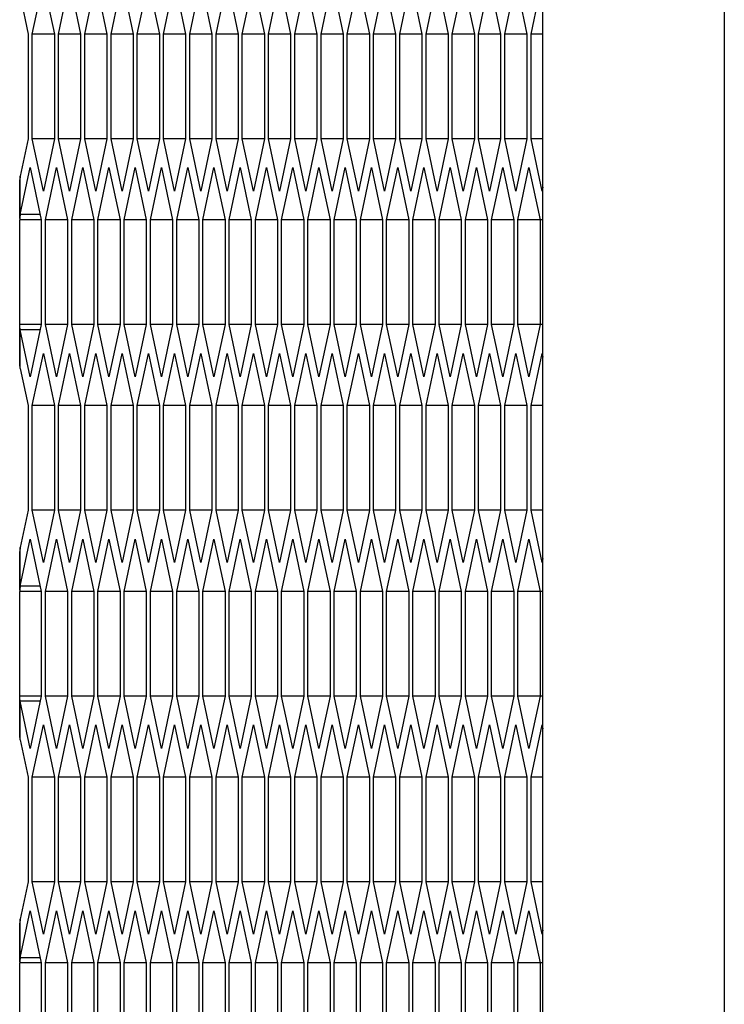
# Model space of a CAD drawing. Units: millimetres. Extents: x -1142 to 3456, y -1167 to 1785.
# Drawn here: x -1131 to -1100, y 609 to 652 of the extents above; entities that cross this region are included whole.
import ezdxf

# ---------------------------------------------------------------- set-up
doc = ezdxf.new("R2010")
doc.units = ezdxf.units.MM
doc.header["$LTSCALE"] = 46.255
doc.layers.get('0').update_dxf_attribs({"linetype": 'CONTINUOUS'})

msp = doc.modelspace()

# ---------------------------------------------------------------- linework, layer by layer
at = {"color": 7, "linetype": 'Continuous'}
for p, q in [((-1108.322, -246.908), (-1108.322, 857.092)), ((-1130.843, 651.774), (-1130.356, 654.083)), ((-1130.356, 654.083), (-1129.868, 651.774)), ((-1129.686, 651.774), (-1129.198, 654.083)), ((-1129.198, 654.083), (-1128.711, 651.774)), ((-1128.528, 651.774), (-1128.04, 654.083)), ((-1128.04, 654.083), (-1127.553, 651.774)), ((-1127.37, 651.774), (-1126.883, 654.083)), ((-1126.883, 654.083), (-1126.395, 651.774)), ((-1126.212, 651.774), (-1125.725, 654.083)), ((-1125.725, 654.083), (-1125.237, 651.774)), ((-1125.055, 651.774), (-1124.567, 654.083)), ((-1124.567, 654.083), (-1124.08, 651.774)), ((-1123.897, 651.774), (-1123.409, 654.083)), ((-1123.409, 654.083), (-1122.922, 651.774)), ((-1122.739, 651.774), (-1122.252, 654.083)), ((-1122.252, 654.083), (-1121.764, 651.774)), ((-1121.581, 651.774), (-1121.094, 654.083)), ((-1121.094, 654.083), (-1120.606, 651.774)), ((-1120.424, 651.774), (-1119.936, 654.083)), ((-1119.936, 654.083), (-1119.449, 651.774)), ((-1119.266, 651.774), (-1118.778, 654.083)), ((-1118.778, 654.083), (-1118.291, 651.774)), ((-1118.108, 651.774), (-1117.621, 654.083)), ((-1117.621, 654.083), (-1117.133, 651.774)), ((-1116.95, 651.774), (-1116.463, 654.083)), ((-1116.463, 654.083), (-1115.975, 651.774)), ((-1115.792, 651.774), (-1115.305, 654.083)), ((-1115.305, 654.083), (-1114.818, 651.774)), ((-1114.635, 651.774), (-1114.147, 654.083)), ((-1114.147, 654.083), (-1113.66, 651.774)), ((-1113.477, 651.774), (-1112.989, 654.083)), ((-1112.989, 654.083), (-1112.502, 651.774)), ((-1112.319, 651.774), (-1111.832, 654.083)), ((-1111.832, 654.083), (-1111.344, 651.774)), ((-1111.161, 651.774), (-1110.674, 654.083)), ((-1110.674, 654.083), (-1110.186, 651.774)), ((-1110.004, 651.774), (-1109.516, 654.083)), ((-1109.516, 654.083), (-1109.029, 651.774)), ((-1108.846, 651.774), (-1108.358, 654.083)), ((-1131.373, 653.419), (-1131.026, 651.774)), ((-1131.026, 651.774), (-1131.026, 647.155)), ((-1130.843, 647.155), (-1130.843, 651.774)), ((-1129.868, 651.774), (-1130.843, 651.774)), ((-1129.868, 651.774), (-1129.868, 647.155)), ((-1129.686, 647.155), (-1129.686, 651.774)), ((-1128.711, 651.774), (-1129.686, 651.774)), ((-1128.711, 651.774), (-1128.711, 647.155)), ((-1128.528, 647.155), (-1128.528, 651.774)), ((-1127.553, 651.774), (-1128.528, 651.774)), ((-1127.553, 651.774), (-1127.553, 647.155)), ((-1127.37, 647.155), (-1127.37, 651.774)), ((-1126.395, 651.774), (-1127.37, 651.774)), ((-1126.395, 651.774), (-1126.395, 647.155)), ((-1126.212, 647.155), (-1126.212, 651.774)), ((-1125.237, 651.774), (-1126.212, 651.774)), ((-1125.237, 651.774), (-1125.237, 647.155)), ((-1125.055, 647.155), (-1125.055, 651.774)), ((-1124.08, 651.774), (-1125.055, 651.774)), ((-1124.08, 651.774), (-1124.08, 647.155)), ((-1123.897, 647.155), (-1123.897, 651.774)), ((-1122.922, 651.774), (-1123.897, 651.774)), ((-1122.922, 651.774), (-1122.922, 647.155)), ((-1122.739, 647.155), (-1122.739, 651.774)), ((-1121.764, 651.774), (-1122.739, 651.774)), ((-1121.764, 651.774), (-1121.764, 647.155)), ((-1121.581, 647.155), (-1121.581, 651.774)), ((-1120.606, 651.774), (-1121.581, 651.774)), ((-1120.606, 651.774), (-1120.606, 647.155)), ((-1120.424, 647.155), (-1120.424, 651.774)), ((-1119.449, 651.774), (-1120.424, 651.774)), ((-1119.449, 651.774), (-1119.449, 647.155)), ((-1119.266, 647.155), (-1119.266, 651.774)), ((-1118.291, 651.774), (-1119.266, 651.774)), ((-1118.291, 651.774), (-1118.291, 647.155)), ((-1118.108, 647.155), (-1118.108, 651.774)), ((-1117.133, 651.774), (-1118.108, 651.774)), ((-1117.133, 651.774), (-1117.133, 647.155)), ((-1116.95, 647.155), (-1116.95, 651.774)), ((-1115.975, 651.774), (-1116.95, 651.774)), ((-1115.975, 651.774), (-1115.975, 647.155)), ((-1115.792, 647.155), (-1115.792, 651.774)), ((-1114.818, 651.774), (-1115.792, 651.774)), ((-1114.818, 651.774), (-1114.818, 647.155)), ((-1114.635, 647.155), (-1114.635, 651.774)), ((-1113.66, 651.774), (-1114.635, 651.774)), ((-1113.66, 651.774), (-1113.66, 647.155)), ((-1113.477, 647.155), (-1113.477, 651.774)), ((-1112.502, 651.774), (-1113.477, 651.774)), ((-1112.502, 651.774), (-1112.502, 647.155)), ((-1112.319, 647.155), (-1112.319, 651.774)), ((-1111.344, 651.774), (-1112.319, 651.774)), ((-1111.344, 651.774), (-1111.344, 647.155)), ((-1111.161, 647.155), (-1111.161, 651.774)), ((-1110.186, 651.774), (-1111.161, 651.774)), ((-1110.186, 651.774), (-1110.186, 647.155)), ((-1110.004, 647.155), (-1110.004, 651.774)), ((-1109.029, 651.774), (-1110.004, 651.774)), ((-1109.029, 651.774), (-1109.029, 647.155)), ((-1108.846, 647.155), (-1108.846, 651.774)), ((-1108.322, 651.774), (-1108.846, 651.774)), ((-1131.026, 647.155), (-1131.373, 645.51)), ((-1130.356, 644.846), (-1130.843, 647.155)), ((-1129.868, 647.155), (-1130.843, 647.155)), ((-1129.868, 647.155), (-1130.356, 644.846)), ((-1129.198, 644.846), (-1129.686, 647.155)), ((-1128.711, 647.155), (-1129.686, 647.155)), ((-1128.711, 647.155), (-1129.198, 644.846)), ((-1128.04, 644.846), (-1128.528, 647.155)), ((-1127.553, 647.155), (-1128.528, 647.155)), ((-1127.553, 647.155), (-1128.04, 644.846)), ((-1126.883, 644.846), (-1127.37, 647.155)), ((-1126.395, 647.155), (-1127.37, 647.155)), ((-1126.395, 647.155), (-1126.883, 644.846)), ((-1125.725, 644.846), (-1126.212, 647.155)), ((-1125.237, 647.155), (-1126.212, 647.155)), ((-1125.237, 647.155), (-1125.725, 644.846)), ((-1124.567, 644.846), (-1125.055, 647.155)), ((-1124.08, 647.155), (-1125.055, 647.155)), ((-1124.08, 647.155), (-1124.567, 644.846)), ((-1123.409, 644.846), (-1123.897, 647.155)), ((-1122.922, 647.155), (-1123.897, 647.155)), ((-1122.922, 647.155), (-1123.409, 644.846)), ((-1122.252, 644.846), (-1122.739, 647.155)), ((-1121.764, 647.155), (-1122.739, 647.155)), ((-1121.764, 647.155), (-1122.252, 644.846)), ((-1121.094, 644.846), (-1121.581, 647.155)), ((-1120.606, 647.155), (-1121.581, 647.155)), ((-1120.606, 647.155), (-1121.094, 644.846)), ((-1119.936, 644.846), (-1120.424, 647.155)), ((-1119.449, 647.155), (-1120.424, 647.155)), ((-1119.449, 647.155), (-1119.936, 644.846)), ((-1118.778, 644.846), (-1119.266, 647.155)), ((-1118.291, 647.155), (-1119.266, 647.155)), ((-1118.291, 647.155), (-1118.778, 644.846)), ((-1117.621, 644.846), (-1118.108, 647.155)), ((-1117.133, 647.155), (-1118.108, 647.155)), ((-1117.133, 647.155), (-1117.621, 644.846)), ((-1116.463, 644.846), (-1116.95, 647.155)), ((-1115.975, 647.155), (-1116.95, 647.155)), ((-1115.975, 647.155), (-1116.463, 644.846)), ((-1115.305, 644.846), (-1115.792, 647.155)), ((-1114.818, 647.155), (-1115.792, 647.155)), ((-1114.818, 647.155), (-1115.305, 644.846)), ((-1114.147, 644.846), (-1114.635, 647.155)), ((-1113.66, 647.155), (-1114.635, 647.155)), ((-1113.66, 647.155), (-1114.147, 644.846)), ((-1112.989, 644.846), (-1113.477, 647.155)), ((-1112.502, 647.155), (-1113.477, 647.155)), ((-1112.502, 647.155), (-1112.989, 644.846)), ((-1111.832, 644.846), (-1112.319, 647.155)), ((-1111.344, 647.155), (-1112.319, 647.155)), ((-1111.344, 647.155), (-1111.832, 644.846)), ((-1110.674, 644.846), (-1111.161, 647.155)), ((-1110.186, 647.155), (-1111.161, 647.155)), ((-1110.186, 647.155), (-1110.674, 644.846)), ((-1109.516, 644.846), (-1110.004, 647.155)), ((-1109.029, 647.155), (-1110.004, 647.155)), ((-1109.029, 647.155), (-1109.516, 644.846)), ((-1108.358, 644.846), (-1108.846, 647.155)), ((-1108.322, 647.155), (-1108.846, 647.155)), ((-1131.373, 643.805), (-1130.935, 645.883)), ((-1130.935, 645.883), (-1130.447, 643.574)), ((-1130.264, 643.574), (-1129.777, 645.883)), ((-1129.777, 645.883), (-1129.289, 643.574)), ((-1129.107, 643.574), (-1128.619, 645.883)), ((-1128.619, 645.883), (-1128.132, 643.574)), ((-1127.949, 643.574), (-1127.461, 645.883)), ((-1127.461, 645.883), (-1126.974, 643.574)), ((-1126.791, 643.574), (-1126.304, 645.883)), ((-1126.304, 645.883), (-1125.816, 643.574)), ((-1125.633, 643.574), (-1125.146, 645.883)), ((-1125.146, 645.883), (-1124.658, 643.574)), ((-1124.476, 643.574), (-1123.988, 645.883)), ((-1123.988, 645.883), (-1123.501, 643.574)), ((-1123.318, 643.574), (-1122.83, 645.883)), ((-1122.83, 645.883), (-1122.343, 643.574)), ((-1122.16, 643.574), (-1121.673, 645.883)), ((-1121.673, 645.883), (-1121.185, 643.574)), ((-1121.002, 643.574), (-1120.515, 645.883)), ((-1120.515, 645.883), (-1120.027, 643.574)), ((-1119.845, 643.574), (-1119.357, 645.883)), ((-1119.357, 645.883), (-1118.87, 643.574)), ((-1118.687, 643.574), (-1118.199, 645.883)), ((-1118.199, 645.883), (-1117.712, 643.574)), ((-1117.529, 643.574), (-1117.042, 645.883)), ((-1117.042, 645.883), (-1116.554, 643.574)), ((-1116.371, 643.574), (-1115.884, 645.883)), ((-1115.884, 645.883), (-1115.396, 643.574)), ((-1115.214, 643.574), (-1114.726, 645.883)), ((-1114.726, 645.883), (-1114.239, 643.574)), ((-1114.056, 643.574), (-1113.568, 645.883)), ((-1113.568, 645.883), (-1113.081, 643.574)), ((-1112.898, 643.574), (-1112.411, 645.883)), ((-1112.411, 645.883), (-1111.923, 643.574)), ((-1111.74, 643.574), (-1111.253, 645.883)), ((-1111.253, 645.883), (-1110.765, 643.574)), ((-1110.583, 643.574), (-1110.095, 645.883)), ((-1110.095, 645.883), (-1109.608, 643.574)), ((-1109.425, 643.574), (-1108.937, 645.883)), ((-1108.937, 645.883), (-1108.45, 643.574)), ((-1131.373, 645.51), (-1131.4, 645.335)), ((-1131.4, 643.63), (-1131.4, 645.335)), ((-1108.322, 645.021), (-1108.358, 644.846)), ((-1130.496, 643.805), (-1131.373, 643.805)), ((-1131.4, 643.63), (-1131.397, 643.574)), ((-1131.397, 638.955), (-1131.397, 643.574)), ((-1130.447, 643.574), (-1131.397, 643.574)), ((-1130.447, 643.574), (-1130.447, 638.955)), ((-1130.264, 638.955), (-1130.264, 643.574)), ((-1129.289, 643.574), (-1130.264, 643.574)), ((-1129.289, 643.574), (-1129.289, 638.955)), ((-1129.107, 638.955), (-1129.107, 643.574)), ((-1128.132, 643.574), (-1129.107, 643.574)), ((-1128.132, 643.574), (-1128.132, 638.955)), ((-1127.949, 638.955), (-1127.949, 643.574)), ((-1126.974, 643.574), (-1127.949, 643.574)), ((-1126.974, 643.574), (-1126.974, 638.955)), ((-1126.791, 638.955), (-1126.791, 643.574)), ((-1125.816, 643.574), (-1126.791, 643.574)), ((-1125.816, 643.574), (-1125.816, 638.955)), ((-1125.633, 638.955), (-1125.633, 643.574)), ((-1124.658, 643.574), (-1125.633, 643.574)), ((-1124.658, 643.574), (-1124.658, 638.955)), ((-1124.476, 638.955), (-1124.476, 643.574)), ((-1123.501, 643.574), (-1124.476, 643.574)), ((-1123.501, 643.574), (-1123.501, 638.955)), ((-1123.318, 638.955), (-1123.318, 643.574)), ((-1122.343, 643.574), (-1123.318, 643.574)), ((-1122.343, 643.574), (-1122.343, 638.955)), ((-1122.16, 638.955), (-1122.16, 643.574)), ((-1121.185, 643.574), (-1122.16, 643.574)), ((-1121.185, 643.574), (-1121.185, 638.955)), ((-1121.002, 638.955), (-1121.002, 643.574)), ((-1120.027, 643.574), (-1121.002, 643.574)), ((-1120.027, 643.574), (-1120.027, 638.955)), ((-1119.845, 638.955), (-1119.845, 643.574)), ((-1118.87, 643.574), (-1119.845, 643.574)), ((-1118.87, 643.574), (-1118.87, 638.955)), ((-1118.687, 638.955), (-1118.687, 643.574)), ((-1117.712, 643.574), (-1118.687, 643.574)), ((-1117.712, 643.574), (-1117.712, 638.955)), ((-1117.529, 638.955), (-1117.529, 643.574)), ((-1116.554, 643.574), (-1117.529, 643.574)), ((-1116.554, 643.574), (-1116.554, 638.955)), ((-1116.371, 638.955), (-1116.371, 643.574)), ((-1115.396, 643.574), (-1116.371, 643.574)), ((-1115.396, 643.574), (-1115.396, 638.955)), ((-1115.214, 638.955), (-1115.214, 643.574)), ((-1114.239, 643.574), (-1115.214, 643.574)), ((-1114.239, 643.574), (-1114.239, 638.955)), ((-1114.056, 638.955), (-1114.056, 643.574)), ((-1113.081, 643.574), (-1114.056, 643.574)), ((-1113.081, 643.574), (-1113.081, 638.955)), ((-1112.898, 638.955), (-1112.898, 643.574)), ((-1111.923, 643.574), (-1112.898, 643.574)), ((-1111.923, 643.574), (-1111.923, 638.955)), ((-1111.74, 638.955), (-1111.74, 643.574)), ((-1110.765, 643.574), (-1111.74, 643.574)), ((-1110.765, 643.574), (-1110.765, 638.955)), ((-1110.583, 638.955), (-1110.583, 643.574)), ((-1109.608, 643.574), (-1110.583, 643.574)), ((-1109.608, 643.574), (-1109.608, 638.955)), ((-1109.425, 638.955), (-1109.425, 643.574)), ((-1108.322, 643.574), (-1109.425, 643.574)), ((-1108.45, 643.574), (-1108.45, 638.955)), ((-1131.4, 638.899), (-1131.397, 638.955)), ((-1131.4, 637.194), (-1131.4, 638.899)), ((-1130.447, 638.955), (-1131.397, 638.955)), ((-1130.447, 638.955), (-1130.935, 636.646)), ((-1129.777, 636.646), (-1130.264, 638.955)), ((-1129.289, 638.955), (-1130.264, 638.955)), ((-1129.289, 638.955), (-1129.777, 636.646)), ((-1128.619, 636.646), (-1129.107, 638.955)), ((-1128.132, 638.955), (-1129.107, 638.955)), ((-1128.132, 638.955), (-1128.619, 636.646)), ((-1127.461, 636.646), (-1127.949, 638.955)), ((-1126.974, 638.955), (-1127.949, 638.955)), ((-1126.974, 638.955), (-1127.461, 636.646)), ((-1126.304, 636.646), (-1126.791, 638.955)), ((-1125.816, 638.955), (-1126.791, 638.955)), ((-1125.816, 638.955), (-1126.304, 636.646)), ((-1125.146, 636.646), (-1125.633, 638.955)), ((-1124.658, 638.955), (-1125.633, 638.955)), ((-1124.658, 638.955), (-1125.146, 636.646)), ((-1123.988, 636.646), (-1124.476, 638.955)), ((-1123.501, 638.955), (-1124.476, 638.955)), ((-1123.501, 638.955), (-1123.988, 636.646)), ((-1122.83, 636.646), (-1123.318, 638.955)), ((-1122.343, 638.955), (-1123.318, 638.955)), ((-1122.343, 638.955), (-1122.83, 636.646)), ((-1121.673, 636.646), (-1122.16, 638.955)), ((-1121.185, 638.955), (-1122.16, 638.955)), ((-1121.185, 638.955), (-1121.673, 636.646)), ((-1120.515, 636.646), (-1121.002, 638.955)), ((-1120.027, 638.955), (-1121.002, 638.955)), ((-1120.027, 638.955), (-1120.515, 636.646)), ((-1119.357, 636.646), (-1119.845, 638.955)), ((-1118.87, 638.955), (-1119.845, 638.955)), ((-1118.87, 638.955), (-1119.357, 636.646)), ((-1118.199, 636.646), (-1118.687, 638.955)), ((-1117.712, 638.955), (-1118.687, 638.955)), ((-1117.712, 638.955), (-1118.199, 636.646)), ((-1117.042, 636.646), (-1117.529, 638.955)), ((-1116.554, 638.955), (-1117.529, 638.955)), ((-1116.554, 638.955), (-1117.042, 636.646)), ((-1115.884, 636.646), (-1116.371, 638.955)), ((-1115.396, 638.955), (-1116.371, 638.955)), ((-1115.396, 638.955), (-1115.884, 636.646)), ((-1114.726, 636.646), (-1115.214, 638.955)), ((-1114.239, 638.955), (-1115.214, 638.955)), ((-1114.239, 638.955), (-1114.726, 636.646)), ((-1113.568, 636.646), (-1114.056, 638.955)), ((-1113.081, 638.955), (-1114.056, 638.955)), ((-1113.081, 638.955), (-1113.568, 636.646)), ((-1112.411, 636.646), (-1112.898, 638.955)), ((-1111.923, 638.955), (-1112.898, 638.955)), ((-1111.923, 638.955), (-1112.411, 636.646)), ((-1111.253, 636.646), (-1111.74, 638.955)), ((-1110.765, 638.955), (-1111.74, 638.955)), ((-1110.765, 638.955), (-1111.253, 636.646)), ((-1110.095, 636.646), (-1110.583, 638.955)), ((-1109.608, 638.955), (-1110.583, 638.955)), ((-1109.608, 638.955), (-1110.095, 636.646)), ((-1108.937, 636.646), (-1109.425, 638.955)), ((-1108.322, 638.955), (-1109.425, 638.955)), ((-1108.45, 638.955), (-1108.937, 636.646)), ((-1130.935, 636.646), (-1131.373, 638.724)), ((-1130.496, 638.724), (-1131.373, 638.724)), ((-1130.843, 635.374), (-1130.356, 637.683)), ((-1130.356, 637.683), (-1129.868, 635.374)), ((-1129.686, 635.374), (-1129.198, 637.683)), ((-1129.198, 637.683), (-1128.711, 635.374)), ((-1128.528, 635.374), (-1128.04, 637.683)), ((-1128.04, 637.683), (-1127.553, 635.374)), ((-1127.37, 635.374), (-1126.883, 637.683)), ((-1126.883, 637.683), (-1126.395, 635.374)), ((-1126.212, 635.374), (-1125.725, 637.683)), ((-1125.725, 637.683), (-1125.237, 635.374)), ((-1125.055, 635.374), (-1124.567, 637.683)), ((-1124.567, 637.683), (-1124.08, 635.374)), ((-1123.897, 635.374), (-1123.409, 637.683)), ((-1123.409, 637.683), (-1122.922, 635.374)), ((-1122.739, 635.374), (-1122.252, 637.683)), ((-1122.252, 637.683), (-1121.764, 635.374)), ((-1121.581, 635.374), (-1121.094, 637.683)), ((-1121.094, 637.683), (-1120.606, 635.374)), ((-1120.424, 635.374), (-1119.936, 637.683)), ((-1119.936, 637.683), (-1119.449, 635.374)), ((-1119.266, 635.374), (-1118.778, 637.683)), ((-1118.778, 637.683), (-1118.291, 635.374)), ((-1118.108, 635.374), (-1117.621, 637.683)), ((-1117.621, 637.683), (-1117.133, 635.374)), ((-1116.95, 635.374), (-1116.463, 637.683)), ((-1116.463, 637.683), (-1115.975, 635.374)), ((-1115.792, 635.374), (-1115.305, 637.683)), ((-1115.305, 637.683), (-1114.818, 635.374)), ((-1114.635, 635.374), (-1114.147, 637.683)), ((-1114.147, 637.683), (-1113.66, 635.374)), ((-1113.477, 635.374), (-1112.989, 637.683)), ((-1112.989, 637.683), (-1112.502, 635.374)), ((-1112.319, 635.374), (-1111.832, 637.683)), ((-1111.832, 637.683), (-1111.344, 635.374)), ((-1111.161, 635.374), (-1110.674, 637.683)), ((-1110.674, 637.683), (-1110.186, 635.374)), ((-1110.004, 635.374), (-1109.516, 637.683)), ((-1109.516, 637.683), (-1109.029, 635.374)), ((-1108.846, 635.374), (-1108.358, 637.683)), ((-1108.358, 637.683), (-1108.322, 637.508)), ((-1131.373, 637.019), (-1131.4, 637.194)), ((-1131.373, 637.019), (-1131.026, 635.374)), ((-1131.026, 635.374), (-1131.026, 630.755)), ((-1130.843, 630.755), (-1130.843, 635.374)), ((-1129.868, 635.374), (-1130.843, 635.374)), ((-1129.868, 635.374), (-1129.868, 630.755)), ((-1129.686, 630.755), (-1129.686, 635.374)), ((-1128.711, 635.374), (-1129.686, 635.374)), ((-1128.711, 635.374), (-1128.711, 630.755)), ((-1128.528, 630.755), (-1128.528, 635.374)), ((-1127.553, 635.374), (-1128.528, 635.374)), ((-1127.553, 635.374), (-1127.553, 630.755)), ((-1127.37, 630.755), (-1127.37, 635.374)), ((-1126.395, 635.374), (-1127.37, 635.374)), ((-1126.395, 635.374), (-1126.395, 630.755)), ((-1126.212, 630.755), (-1126.212, 635.374)), ((-1125.237, 635.374), (-1126.212, 635.374)), ((-1125.237, 635.374), (-1125.237, 630.755)), ((-1125.055, 630.755), (-1125.055, 635.374)), ((-1124.08, 635.374), (-1125.055, 635.374)), ((-1124.08, 635.374), (-1124.08, 630.755)), ((-1123.897, 630.755), (-1123.897, 635.374)), ((-1122.922, 635.374), (-1123.897, 635.374)), ((-1122.922, 635.374), (-1122.922, 630.755)), ((-1122.739, 630.755), (-1122.739, 635.374)), ((-1121.764, 635.374), (-1122.739, 635.374)), ((-1121.764, 635.374), (-1121.764, 630.755)), ((-1121.581, 630.755), (-1121.581, 635.374)), ((-1120.606, 635.374), (-1121.581, 635.374)), ((-1120.606, 635.374), (-1120.606, 630.755)), ((-1120.424, 630.755), (-1120.424, 635.374)), ((-1119.449, 635.374), (-1120.424, 635.374)), ((-1119.449, 635.374), (-1119.449, 630.755)), ((-1119.266, 630.755), (-1119.266, 635.374)), ((-1118.291, 635.374), (-1119.266, 635.374)), ((-1118.291, 635.374), (-1118.291, 630.755)), ((-1118.108, 630.755), (-1118.108, 635.374)), ((-1117.133, 635.374), (-1118.108, 635.374)), ((-1117.133, 635.374), (-1117.133, 630.755)), ((-1116.95, 630.755), (-1116.95, 635.374)), ((-1115.975, 635.374), (-1116.95, 635.374)), ((-1115.975, 635.374), (-1115.975, 630.755)), ((-1115.792, 630.755), (-1115.792, 635.374)), ((-1114.818, 635.374), (-1115.792, 635.374)), ((-1114.818, 635.374), (-1114.818, 630.755)), ((-1114.635, 630.755), (-1114.635, 635.374)), ((-1113.66, 635.374), (-1114.635, 635.374)), ((-1113.66, 635.374), (-1113.66, 630.755)), ((-1113.477, 630.755), (-1113.477, 635.374)), ((-1112.502, 635.374), (-1113.477, 635.374)), ((-1112.502, 635.374), (-1112.502, 630.755)), ((-1112.319, 630.755), (-1112.319, 635.374)), ((-1111.344, 635.374), (-1112.319, 635.374)), ((-1111.344, 635.374), (-1111.344, 630.755)), ((-1111.161, 630.755), (-1111.161, 635.374)), ((-1110.186, 635.374), (-1111.161, 635.374)), ((-1110.186, 635.374), (-1110.186, 630.755)), ((-1110.004, 630.755), (-1110.004, 635.374)), ((-1109.029, 635.374), (-1110.004, 635.374)), ((-1109.029, 635.374), (-1109.029, 630.755)), ((-1108.846, 630.755), (-1108.846, 635.374)), ((-1108.322, 635.374), (-1108.846, 635.374)), ((-1131.026, 630.755), (-1131.373, 629.11)), ((-1130.356, 628.446), (-1130.843, 630.755)), ((-1129.868, 630.755), (-1130.843, 630.755)), ((-1129.868, 630.755), (-1130.356, 628.446)), ((-1129.198, 628.446), (-1129.686, 630.755)), ((-1128.711, 630.755), (-1129.686, 630.755)), ((-1128.711, 630.755), (-1129.198, 628.446)), ((-1128.04, 628.446), (-1128.528, 630.755)), ((-1127.553, 630.755), (-1128.528, 630.755)), ((-1127.553, 630.755), (-1128.04, 628.446)), ((-1126.883, 628.446), (-1127.37, 630.755)), ((-1126.395, 630.755), (-1127.37, 630.755)), ((-1126.395, 630.755), (-1126.883, 628.446)), ((-1125.725, 628.446), (-1126.212, 630.755)), ((-1125.237, 630.755), (-1126.212, 630.755)), ((-1125.237, 630.755), (-1125.725, 628.446)), ((-1124.567, 628.446), (-1125.055, 630.755)), ((-1124.08, 630.755), (-1125.055, 630.755)), ((-1124.08, 630.755), (-1124.567, 628.446)), ((-1123.409, 628.446), (-1123.897, 630.755)), ((-1122.922, 630.755), (-1123.897, 630.755)), ((-1122.922, 630.755), (-1123.409, 628.446)), ((-1122.252, 628.446), (-1122.739, 630.755)), ((-1121.764, 630.755), (-1122.739, 630.755)), ((-1121.764, 630.755), (-1122.252, 628.446)), ((-1121.094, 628.446), (-1121.581, 630.755)), ((-1120.606, 630.755), (-1121.581, 630.755)), ((-1120.606, 630.755), (-1121.094, 628.446)), ((-1119.936, 628.446), (-1120.424, 630.755)), ((-1119.449, 630.755), (-1120.424, 630.755)), ((-1119.449, 630.755), (-1119.936, 628.446)), ((-1118.778, 628.446), (-1119.266, 630.755)), ((-1118.291, 630.755), (-1119.266, 630.755)), ((-1118.291, 630.755), (-1118.778, 628.446)), ((-1117.621, 628.446), (-1118.108, 630.755)), ((-1117.133, 630.755), (-1118.108, 630.755)), ((-1117.133, 630.755), (-1117.621, 628.446)), ((-1116.463, 628.446), (-1116.95, 630.755)), ((-1115.975, 630.755), (-1116.95, 630.755)), ((-1115.975, 630.755), (-1116.463, 628.446)), ((-1115.305, 628.446), (-1115.792, 630.755)), ((-1114.818, 630.755), (-1115.792, 630.755)), ((-1114.818, 630.755), (-1115.305, 628.446)), ((-1114.147, 628.446), (-1114.635, 630.755)), ((-1113.66, 630.755), (-1114.635, 630.755)), ((-1113.66, 630.755), (-1114.147, 628.446)), ((-1112.989, 628.446), (-1113.477, 630.755)), ((-1112.502, 630.755), (-1113.477, 630.755)), ((-1112.502, 630.755), (-1112.989, 628.446)), ((-1111.832, 628.446), (-1112.319, 630.755)), ((-1111.344, 630.755), (-1112.319, 630.755)), ((-1111.344, 630.755), (-1111.832, 628.446)), ((-1110.674, 628.446), (-1111.161, 630.755)), ((-1110.186, 630.755), (-1111.161, 630.755)), ((-1110.186, 630.755), (-1110.674, 628.446)), ((-1109.516, 628.446), (-1110.004, 630.755)), ((-1109.029, 630.755), (-1110.004, 630.755)), ((-1109.029, 630.755), (-1109.516, 628.446)), ((-1108.358, 628.446), (-1108.846, 630.755)), ((-1108.322, 630.755), (-1108.846, 630.755)), ((-1131.373, 627.405), (-1130.935, 629.483)), ((-1130.935, 629.483), (-1130.447, 627.174)), ((-1130.264, 627.174), (-1129.777, 629.483)), ((-1129.777, 629.483), (-1129.289, 627.174)), ((-1129.107, 627.174), (-1128.619, 629.483)), ((-1128.619, 629.483), (-1128.132, 627.174)), ((-1127.949, 627.174), (-1127.461, 629.483)), ((-1127.461, 629.483), (-1126.974, 627.174)), ((-1126.791, 627.174), (-1126.304, 629.483)), ((-1126.304, 629.483), (-1125.816, 627.174)), ((-1125.633, 627.174), (-1125.146, 629.483)), ((-1125.146, 629.483), (-1124.658, 627.174)), ((-1124.476, 627.174), (-1123.988, 629.483)), ((-1123.988, 629.483), (-1123.501, 627.174)), ((-1123.318, 627.174), (-1122.83, 629.483)), ((-1122.83, 629.483), (-1122.343, 627.174)), ((-1122.16, 627.174), (-1121.673, 629.483)), ((-1121.673, 629.483), (-1121.185, 627.174)), ((-1121.002, 627.174), (-1120.515, 629.483)), ((-1120.515, 629.483), (-1120.027, 627.174)), ((-1119.845, 627.174), (-1119.357, 629.483)), ((-1119.357, 629.483), (-1118.87, 627.174)), ((-1118.687, 627.174), (-1118.199, 629.483)), ((-1118.199, 629.483), (-1117.712, 627.174)), ((-1117.529, 627.174), (-1117.042, 629.483)), ((-1117.042, 629.483), (-1116.554, 627.174)), ((-1116.371, 627.174), (-1115.884, 629.483)), ((-1115.884, 629.483), (-1115.396, 627.174)), ((-1115.214, 627.174), (-1114.726, 629.483)), ((-1114.726, 629.483), (-1114.239, 627.174)), ((-1114.056, 627.174), (-1113.568, 629.483)), ((-1113.568, 629.483), (-1113.081, 627.174)), ((-1112.898, 627.174), (-1112.411, 629.483)), ((-1112.411, 629.483), (-1111.923, 627.174)), ((-1111.74, 627.174), (-1111.253, 629.483)), ((-1111.253, 629.483), (-1110.765, 627.174)), ((-1110.583, 627.174), (-1110.095, 629.483)), ((-1110.095, 629.483), (-1109.608, 627.174)), ((-1109.425, 627.174), (-1108.937, 629.483)), ((-1108.937, 629.483), (-1108.45, 627.174)), ((-1131.373, 629.11), (-1131.4, 628.935)), ((-1131.4, 627.23), (-1131.4, 628.935)), ((-1108.322, 628.621), (-1108.358, 628.446)), ((-1131.4, 627.23), (-1131.397, 627.174)), ((-1131.397, 622.555), (-1131.397, 627.174)), ((-1130.447, 627.174), (-1131.397, 627.174)), ((-1130.496, 627.405), (-1131.373, 627.405)), ((-1130.447, 627.174), (-1130.447, 622.555)), ((-1130.264, 622.555), (-1130.264, 627.174)), ((-1129.289, 627.174), (-1130.264, 627.174)), ((-1129.289, 627.174), (-1129.289, 622.555)), ((-1129.107, 622.555), (-1129.107, 627.174)), ((-1128.132, 627.174), (-1129.107, 627.174)), ((-1128.132, 627.174), (-1128.132, 622.555)), ((-1127.949, 622.555), (-1127.949, 627.174)), ((-1126.974, 627.174), (-1127.949, 627.174)), ((-1126.974, 627.174), (-1126.974, 622.555)), ((-1126.791, 622.555), (-1126.791, 627.174)), ((-1125.816, 627.174), (-1126.791, 627.174)), ((-1125.816, 627.174), (-1125.816, 622.555)), ((-1125.633, 622.555), (-1125.633, 627.174)), ((-1124.658, 627.174), (-1125.633, 627.174)), ((-1124.658, 627.174), (-1124.658, 622.555)), ((-1124.476, 622.555), (-1124.476, 627.174)), ((-1123.501, 627.174), (-1124.476, 627.174)), ((-1123.501, 627.174), (-1123.501, 622.555)), ((-1123.318, 622.555), (-1123.318, 627.174)), ((-1122.343, 627.174), (-1123.318, 627.174)), ((-1122.343, 627.174), (-1122.343, 622.555)), ((-1122.16, 622.555), (-1122.16, 627.174)), ((-1121.185, 627.174), (-1122.16, 627.174)), ((-1121.185, 627.174), (-1121.185, 622.555)), ((-1121.002, 622.555), (-1121.002, 627.174)), ((-1120.027, 627.174), (-1121.002, 627.174)), ((-1120.027, 627.174), (-1120.027, 622.555)), ((-1119.845, 622.555), (-1119.845, 627.174)), ((-1118.87, 627.174), (-1119.845, 627.174)), ((-1118.87, 627.174), (-1118.87, 622.555)), ((-1118.687, 622.555), (-1118.687, 627.174)), ((-1117.712, 627.174), (-1118.687, 627.174)), ((-1117.712, 627.174), (-1117.712, 622.555)), ((-1117.529, 622.555), (-1117.529, 627.174)), ((-1116.554, 627.174), (-1117.529, 627.174)), ((-1116.554, 627.174), (-1116.554, 622.555)), ((-1116.371, 622.555), (-1116.371, 627.174)), ((-1115.396, 627.174), (-1116.371, 627.174)), ((-1115.396, 627.174), (-1115.396, 622.555)), ((-1115.214, 622.555), (-1115.214, 627.174)), ((-1114.239, 627.174), (-1115.214, 627.174)), ((-1114.239, 627.174), (-1114.239, 622.555)), ((-1114.056, 622.555), (-1114.056, 627.174)), ((-1113.081, 627.174), (-1114.056, 627.174)), ((-1113.081, 627.174), (-1113.081, 622.555)), ((-1112.898, 622.555), (-1112.898, 627.174)), ((-1111.923, 627.174), (-1112.898, 627.174)), ((-1111.923, 627.174), (-1111.923, 622.555)), ((-1111.74, 622.555), (-1111.74, 627.174)), ((-1110.765, 627.174), (-1111.74, 627.174)), ((-1110.765, 627.174), (-1110.765, 622.555)), ((-1110.583, 622.555), (-1110.583, 627.174)), ((-1109.608, 627.174), (-1110.583, 627.174)), ((-1109.608, 627.174), (-1109.608, 622.555)), ((-1109.425, 622.555), (-1109.425, 627.174)), ((-1108.322, 627.174), (-1109.425, 627.174)), ((-1108.45, 627.174), (-1108.45, 622.555)), ((-1131.4, 622.499), (-1131.397, 622.555)), ((-1131.4, 620.794), (-1131.4, 622.499)), ((-1130.447, 622.555), (-1131.397, 622.555)), ((-1130.447, 622.555), (-1130.935, 620.246)), ((-1129.777, 620.246), (-1130.264, 622.555)), ((-1129.289, 622.555), (-1130.264, 622.555)), ((-1129.289, 622.555), (-1129.777, 620.246)), ((-1128.619, 620.246), (-1129.107, 622.555)), ((-1128.132, 622.555), (-1129.107, 622.555)), ((-1128.132, 622.555), (-1128.619, 620.246)), ((-1127.461, 620.246), (-1127.949, 622.555)), ((-1126.974, 622.555), (-1127.949, 622.555)), ((-1126.974, 622.555), (-1127.461, 620.246)), ((-1126.304, 620.246), (-1126.791, 622.555)), ((-1125.816, 622.555), (-1126.791, 622.555)), ((-1125.816, 622.555), (-1126.304, 620.246)), ((-1125.146, 620.246), (-1125.633, 622.555)), ((-1124.658, 622.555), (-1125.633, 622.555)), ((-1124.658, 622.555), (-1125.146, 620.246)), ((-1123.988, 620.246), (-1124.476, 622.555)), ((-1123.501, 622.555), (-1124.476, 622.555)), ((-1123.501, 622.555), (-1123.988, 620.246)), ((-1122.83, 620.246), (-1123.318, 622.555)), ((-1122.343, 622.555), (-1123.318, 622.555)), ((-1122.343, 622.555), (-1122.83, 620.246)), ((-1121.673, 620.246), (-1122.16, 622.555)), ((-1121.185, 622.555), (-1122.16, 622.555)), ((-1121.185, 622.555), (-1121.673, 620.246)), ((-1120.515, 620.246), (-1121.002, 622.555)), ((-1120.027, 622.555), (-1121.002, 622.555)), ((-1120.027, 622.555), (-1120.515, 620.246)), ((-1119.357, 620.246), (-1119.845, 622.555)), ((-1118.87, 622.555), (-1119.845, 622.555)), ((-1118.87, 622.555), (-1119.357, 620.246)), ((-1118.199, 620.246), (-1118.687, 622.555)), ((-1117.712, 622.555), (-1118.687, 622.555)), ((-1117.712, 622.555), (-1118.199, 620.246)), ((-1117.042, 620.246), (-1117.529, 622.555)), ((-1116.554, 622.555), (-1117.529, 622.555)), ((-1116.554, 622.555), (-1117.042, 620.246)), ((-1115.884, 620.246), (-1116.371, 622.555)), ((-1115.396, 622.555), (-1116.371, 622.555)), ((-1115.396, 622.555), (-1115.884, 620.246)), ((-1114.726, 620.246), (-1115.214, 622.555)), ((-1114.239, 622.555), (-1115.214, 622.555)), ((-1114.239, 622.555), (-1114.726, 620.246)), ((-1113.568, 620.246), (-1114.056, 622.555)), ((-1113.081, 622.555), (-1114.056, 622.555)), ((-1113.081, 622.555), (-1113.568, 620.246)), ((-1112.411, 620.246), (-1112.898, 622.555)), ((-1111.923, 622.555), (-1112.898, 622.555)), ((-1111.923, 622.555), (-1112.411, 620.246)), ((-1111.253, 620.246), (-1111.74, 622.555)), ((-1110.765, 622.555), (-1111.74, 622.555)), ((-1110.765, 622.555), (-1111.253, 620.246)), ((-1110.095, 620.246), (-1110.583, 622.555)), ((-1109.608, 622.555), (-1110.583, 622.555)), ((-1109.608, 622.555), (-1110.095, 620.246)), ((-1108.937, 620.246), (-1109.425, 622.555)), ((-1108.322, 622.555), (-1109.425, 622.555)), ((-1108.45, 622.555), (-1108.937, 620.246)), ((-1130.935, 620.246), (-1131.373, 622.324)), ((-1130.496, 622.324), (-1131.373, 622.324)), ((-1130.843, 618.974), (-1130.356, 621.283)), ((-1130.356, 621.283), (-1129.868, 618.974)), ((-1129.686, 618.974), (-1129.198, 621.283)), ((-1129.198, 621.283), (-1128.711, 618.974)), ((-1128.528, 618.974), (-1128.04, 621.283)), ((-1128.04, 621.283), (-1127.553, 618.974)), ((-1127.37, 618.974), (-1126.883, 621.283)), ((-1126.883, 621.283), (-1126.395, 618.974)), ((-1126.212, 618.974), (-1125.725, 621.283)), ((-1125.725, 621.283), (-1125.237, 618.974)), ((-1125.055, 618.974), (-1124.567, 621.283)), ((-1124.567, 621.283), (-1124.08, 618.974)), ((-1123.897, 618.974), (-1123.409, 621.283)), ((-1123.409, 621.283), (-1122.922, 618.974)), ((-1122.739, 618.974), (-1122.252, 621.283)), ((-1122.252, 621.283), (-1121.764, 618.974)), ((-1121.581, 618.974), (-1121.094, 621.283)), ((-1121.094, 621.283), (-1120.606, 618.974)), ((-1120.424, 618.974), (-1119.936, 621.283)), ((-1119.936, 621.283), (-1119.449, 618.974)), ((-1119.266, 618.974), (-1118.778, 621.283)), ((-1118.778, 621.283), (-1118.291, 618.974)), ((-1118.108, 618.974), (-1117.621, 621.283)), ((-1117.621, 621.283), (-1117.133, 618.974)), ((-1116.95, 618.974), (-1116.463, 621.283)), ((-1116.463, 621.283), (-1115.975, 618.974)), ((-1115.792, 618.974), (-1115.305, 621.283)), ((-1115.305, 621.283), (-1114.818, 618.974)), ((-1114.635, 618.974), (-1114.147, 621.283)), ((-1114.147, 621.283), (-1113.66, 618.974)), ((-1113.477, 618.974), (-1112.989, 621.283)), ((-1112.989, 621.283), (-1112.502, 618.974)), ((-1112.319, 618.974), (-1111.832, 621.283)), ((-1111.832, 621.283), (-1111.344, 618.974)), ((-1111.161, 618.974), (-1110.674, 621.283)), ((-1110.674, 621.283), (-1110.186, 618.974)), ((-1110.004, 618.974), (-1109.516, 621.283)), ((-1109.516, 621.283), (-1109.029, 618.974)), ((-1108.846, 618.974), (-1108.358, 621.283)), ((-1108.358, 621.283), (-1108.322, 621.108)), ((-1131.373, 620.619), (-1131.4, 620.794)), ((-1131.373, 620.619), (-1131.026, 618.974)), ((-1131.026, 618.974), (-1131.026, 614.355)), ((-1130.843, 614.355), (-1130.843, 618.974)), ((-1129.868, 618.974), (-1130.843, 618.974)), ((-1129.868, 618.974), (-1129.868, 614.355)), ((-1129.686, 614.355), (-1129.686, 618.974)), ((-1128.711, 618.974), (-1129.686, 618.974)), ((-1128.711, 618.974), (-1128.711, 614.355)), ((-1128.528, 614.355), (-1128.528, 618.974)), ((-1127.553, 618.974), (-1128.528, 618.974)), ((-1127.553, 618.974), (-1127.553, 614.355)), ((-1127.37, 614.355), (-1127.37, 618.974)), ((-1126.395, 618.974), (-1127.37, 618.974)), ((-1126.395, 618.974), (-1126.395, 614.355)), ((-1126.212, 614.355), (-1126.212, 618.974)), ((-1125.237, 618.974), (-1126.212, 618.974)), ((-1125.237, 618.974), (-1125.237, 614.355)), ((-1125.055, 614.355), (-1125.055, 618.974)), ((-1124.08, 618.974), (-1125.055, 618.974)), ((-1124.08, 618.974), (-1124.08, 614.355)), ((-1123.897, 614.355), (-1123.897, 618.974)), ((-1122.922, 618.974), (-1123.897, 618.974)), ((-1122.922, 618.974), (-1122.922, 614.355)), ((-1122.739, 614.355), (-1122.739, 618.974)), ((-1121.764, 618.974), (-1122.739, 618.974)), ((-1121.764, 618.974), (-1121.764, 614.355)), ((-1121.581, 614.355), (-1121.581, 618.974)), ((-1120.606, 618.974), (-1121.581, 618.974)), ((-1120.606, 618.974), (-1120.606, 614.355)), ((-1120.424, 614.355), (-1120.424, 618.974)), ((-1119.449, 618.974), (-1120.424, 618.974)), ((-1119.449, 618.974), (-1119.449, 614.355)), ((-1119.266, 614.355), (-1119.266, 618.974)), ((-1118.291, 618.974), (-1119.266, 618.974)), ((-1118.291, 618.974), (-1118.291, 614.355)), ((-1118.108, 614.355), (-1118.108, 618.974)), ((-1117.133, 618.974), (-1118.108, 618.974)), ((-1117.133, 618.974), (-1117.133, 614.355)), ((-1116.95, 614.355), (-1116.95, 618.974)), ((-1115.975, 618.974), (-1116.95, 618.974)), ((-1115.975, 618.974), (-1115.975, 614.355)), ((-1115.792, 614.355), (-1115.792, 618.974)), ((-1114.818, 618.974), (-1115.792, 618.974)), ((-1114.818, 618.974), (-1114.818, 614.355)), ((-1114.635, 614.355), (-1114.635, 618.974)), ((-1113.66, 618.974), (-1114.635, 618.974)), ((-1113.66, 618.974), (-1113.66, 614.355)), ((-1113.477, 614.355), (-1113.477, 618.974)), ((-1112.502, 618.974), (-1113.477, 618.974)), ((-1112.502, 618.974), (-1112.502, 614.355)), ((-1112.319, 614.355), (-1112.319, 618.974)), ((-1111.344, 618.974), (-1112.319, 618.974)), ((-1111.344, 618.974), (-1111.344, 614.355)), ((-1111.161, 614.355), (-1111.161, 618.974)), ((-1110.186, 618.974), (-1111.161, 618.974)), ((-1110.186, 618.974), (-1110.186, 614.355)), ((-1110.004, 614.355), (-1110.004, 618.974)), ((-1109.029, 618.974), (-1110.004, 618.974)), ((-1109.029, 618.974), (-1109.029, 614.355)), ((-1108.846, 614.355), (-1108.846, 618.974)), ((-1108.322, 618.974), (-1108.846, 618.974)), ((-1131.026, 614.355), (-1131.373, 612.71)), ((-1130.356, 612.046), (-1130.843, 614.355)), ((-1129.868, 614.355), (-1130.843, 614.355)), ((-1129.868, 614.355), (-1130.356, 612.046)), ((-1129.198, 612.046), (-1129.686, 614.355)), ((-1128.711, 614.355), (-1129.686, 614.355)), ((-1128.711, 614.355), (-1129.198, 612.046)), ((-1128.04, 612.046), (-1128.528, 614.355)), ((-1127.553, 614.355), (-1128.528, 614.355)), ((-1127.553, 614.355), (-1128.04, 612.046)), ((-1126.883, 612.046), (-1127.37, 614.355)), ((-1126.395, 614.355), (-1127.37, 614.355)), ((-1126.395, 614.355), (-1126.883, 612.046)), ((-1125.725, 612.046), (-1126.212, 614.355)), ((-1125.237, 614.355), (-1126.212, 614.355)), ((-1125.237, 614.355), (-1125.725, 612.046)), ((-1124.567, 612.046), (-1125.055, 614.355)), ((-1124.08, 614.355), (-1125.055, 614.355)), ((-1124.08, 614.355), (-1124.567, 612.046)), ((-1123.409, 612.046), (-1123.897, 614.355)), ((-1122.922, 614.355), (-1123.897, 614.355)), ((-1122.922, 614.355), (-1123.409, 612.046)), ((-1122.252, 612.046), (-1122.739, 614.355)), ((-1121.764, 614.355), (-1122.739, 614.355)), ((-1121.764, 614.355), (-1122.252, 612.046)), ((-1121.094, 612.046), (-1121.581, 614.355)), ((-1120.606, 614.355), (-1121.581, 614.355)), ((-1120.606, 614.355), (-1121.094, 612.046)), ((-1119.936, 612.046), (-1120.424, 614.355)), ((-1119.449, 614.355), (-1120.424, 614.355)), ((-1119.449, 614.355), (-1119.936, 612.046)), ((-1118.778, 612.046), (-1119.266, 614.355)), ((-1118.291, 614.355), (-1119.266, 614.355)), ((-1118.291, 614.355), (-1118.778, 612.046)), ((-1117.621, 612.046), (-1118.108, 614.355)), ((-1117.133, 614.355), (-1118.108, 614.355)), ((-1117.133, 614.355), (-1117.621, 612.046)), ((-1116.463, 612.046), (-1116.95, 614.355)), ((-1115.975, 614.355), (-1116.95, 614.355)), ((-1115.975, 614.355), (-1116.463, 612.046)), ((-1115.305, 612.046), (-1115.792, 614.355)), ((-1114.818, 614.355), (-1115.792, 614.355)), ((-1114.818, 614.355), (-1115.305, 612.046)), ((-1114.147, 612.046), (-1114.635, 614.355)), ((-1113.66, 614.355), (-1114.635, 614.355)), ((-1113.66, 614.355), (-1114.147, 612.046)), ((-1112.989, 612.046), (-1113.477, 614.355)), ((-1112.502, 614.355), (-1113.477, 614.355)), ((-1112.502, 614.355), (-1112.989, 612.046)), ((-1111.832, 612.046), (-1112.319, 614.355)), ((-1111.344, 614.355), (-1112.319, 614.355)), ((-1111.344, 614.355), (-1111.832, 612.046)), ((-1110.674, 612.046), (-1111.161, 614.355)), ((-1110.186, 614.355), (-1111.161, 614.355)), ((-1110.186, 614.355), (-1110.674, 612.046)), ((-1109.516, 612.046), (-1110.004, 614.355)), ((-1109.029, 614.355), (-1110.004, 614.355)), ((-1109.029, 614.355), (-1109.516, 612.046)), ((-1108.358, 612.046), (-1108.846, 614.355)), ((-1108.322, 614.355), (-1108.846, 614.355)), ((-1131.373, 611.005), (-1130.935, 613.083)), ((-1130.935, 613.083), (-1130.447, 610.774)), ((-1130.264, 610.774), (-1129.777, 613.083)), ((-1129.777, 613.083), (-1129.289, 610.774)), ((-1129.107, 610.774), (-1128.619, 613.083)), ((-1128.619, 613.083), (-1128.132, 610.774)), ((-1127.949, 610.774), (-1127.461, 613.083)), ((-1127.461, 613.083), (-1126.974, 610.774)), ((-1126.791, 610.774), (-1126.304, 613.083)), ((-1126.304, 613.083), (-1125.816, 610.774)), ((-1125.633, 610.774), (-1125.146, 613.083)), ((-1125.146, 613.083), (-1124.658, 610.774)), ((-1124.476, 610.774), (-1123.988, 613.083)), ((-1123.988, 613.083), (-1123.501, 610.774)), ((-1123.318, 610.774), (-1122.83, 613.083)), ((-1122.83, 613.083), (-1122.343, 610.774)), ((-1122.16, 610.774), (-1121.673, 613.083)), ((-1121.673, 613.083), (-1121.185, 610.774)), ((-1121.002, 610.774), (-1120.515, 613.083)), ((-1120.515, 613.083), (-1120.027, 610.774)), ((-1119.845, 610.774), (-1119.357, 613.083)), ((-1119.357, 613.083), (-1118.87, 610.774)), ((-1118.687, 610.774), (-1118.199, 613.083)), ((-1118.199, 613.083), (-1117.712, 610.774)), ((-1117.529, 610.774), (-1117.042, 613.083)), ((-1117.042, 613.083), (-1116.554, 610.774)), ((-1116.371, 610.774), (-1115.884, 613.083)), ((-1115.884, 613.083), (-1115.396, 610.774)), ((-1115.214, 610.774), (-1114.726, 613.083)), ((-1114.726, 613.083), (-1114.239, 610.774)), ((-1114.056, 610.774), (-1113.568, 613.083)), ((-1113.568, 613.083), (-1113.081, 610.774)), ((-1112.898, 610.774), (-1112.411, 613.083)), ((-1112.411, 613.083), (-1111.923, 610.774)), ((-1111.74, 610.774), (-1111.253, 613.083)), ((-1111.253, 613.083), (-1110.765, 610.774)), ((-1110.583, 610.774), (-1110.095, 613.083)), ((-1110.095, 613.083), (-1109.608, 610.774)), ((-1109.425, 610.774), (-1108.937, 613.083)), ((-1108.937, 613.083), (-1108.45, 610.774)), ((-1131.373, 612.71), (-1131.4, 612.535)), ((-1131.4, 610.83), (-1131.4, 612.535)), ((-1108.322, 612.221), (-1108.358, 612.046)), ((-1131.4, 610.83), (-1131.397, 610.774)), ((-1131.397, 606.155), (-1131.397, 610.774)), ((-1130.447, 610.774), (-1131.397, 610.774)), ((-1130.496, 611.005), (-1131.373, 611.005)), ((-1130.447, 610.774), (-1130.447, 606.155)), ((-1130.264, 606.155), (-1130.264, 610.774)), ((-1129.289, 610.774), (-1130.264, 610.774)), ((-1129.289, 610.774), (-1129.289, 606.155)), ((-1129.107, 606.155), (-1129.107, 610.774)), ((-1128.132, 610.774), (-1129.107, 610.774)), ((-1128.132, 610.774), (-1128.132, 606.155)), ((-1127.949, 606.155), (-1127.949, 610.774)), ((-1126.974, 610.774), (-1127.949, 610.774)), ((-1126.974, 610.774), (-1126.974, 606.155)), ((-1126.791, 606.155), (-1126.791, 610.774)), ((-1125.816, 610.774), (-1126.791, 610.774)), ((-1125.816, 610.774), (-1125.816, 606.155)), ((-1125.633, 606.155), (-1125.633, 610.774)), ((-1124.658, 610.774), (-1125.633, 610.774)), ((-1124.658, 610.774), (-1124.658, 606.155)), ((-1124.476, 606.155), (-1124.476, 610.774)), ((-1123.501, 610.774), (-1124.476, 610.774)), ((-1123.501, 610.774), (-1123.501, 606.155)), ((-1123.318, 606.155), (-1123.318, 610.774)), ((-1122.343, 610.774), (-1123.318, 610.774)), ((-1122.343, 610.774), (-1122.343, 606.155)), ((-1122.16, 606.155), (-1122.16, 610.774)), ((-1121.185, 610.774), (-1122.16, 610.774)), ((-1121.185, 610.774), (-1121.185, 606.155)), ((-1121.002, 606.155), (-1121.002, 610.774)), ((-1120.027, 610.774), (-1121.002, 610.774)), ((-1120.027, 610.774), (-1120.027, 606.155)), ((-1119.845, 606.155), (-1119.845, 610.774)), ((-1118.87, 610.774), (-1119.845, 610.774)), ((-1118.87, 610.774), (-1118.87, 606.155)), ((-1118.687, 606.155), (-1118.687, 610.774)), ((-1117.712, 610.774), (-1118.687, 610.774)), ((-1117.712, 610.774), (-1117.712, 606.155)), ((-1117.529, 606.155), (-1117.529, 610.774)), ((-1116.554, 610.774), (-1117.529, 610.774)), ((-1116.554, 610.774), (-1116.554, 606.155)), ((-1116.371, 606.155), (-1116.371, 610.774)), ((-1115.396, 610.774), (-1116.371, 610.774)), ((-1115.396, 610.774), (-1115.396, 606.155)), ((-1115.214, 606.155), (-1115.214, 610.774)), ((-1114.239, 610.774), (-1115.214, 610.774)), ((-1114.239, 610.774), (-1114.239, 606.155)), ((-1114.056, 606.155), (-1114.056, 610.774)), ((-1113.081, 610.774), (-1114.056, 610.774)), ((-1113.081, 610.774), (-1113.081, 606.155)), ((-1112.898, 606.155), (-1112.898, 610.774)), ((-1111.923, 610.774), (-1112.898, 610.774)), ((-1111.923, 610.774), (-1111.923, 606.155)), ((-1111.74, 606.155), (-1111.74, 610.774)), ((-1110.765, 610.774), (-1111.74, 610.774)), ((-1110.765, 610.774), (-1110.765, 606.155)), ((-1110.583, 606.155), (-1110.583, 610.774)), ((-1109.608, 610.774), (-1110.583, 610.774)), ((-1109.608, 610.774), (-1109.608, 606.155)), ((-1109.425, 606.155), (-1109.425, 610.774)), ((-1108.322, 610.774), (-1109.425, 610.774)), ((-1108.45, 610.774), (-1108.45, 606.155))]:
    msp.add_line(p, q, dxfattribs=at)
at = {"color": 9, "linetype": 'Continuous'}
for p, q in [((-1100.322, 852.592), (-1100.322, -242.408)), ((-1131.373, 643.805), (-1131.373, 645.51)), ((-1131.373, 637.019), (-1131.373, 638.724)), ((-1131.373, 627.405), (-1131.373, 629.11)), ((-1131.373, 620.619), (-1131.373, 622.324)), ((-1131.373, 611.005), (-1131.373, 612.71))]:
    msp.add_line(p, q, dxfattribs=at)
at = {"color": 7, "linetype": 'Continuous'}
for points in [[(-1131.373, 643.805), (-1131.39, 643.749), (-1131.4, 643.689), (-1131.4, 643.63)], [(-1131.373, 638.724), (-1131.39, 638.781), (-1131.4, 638.84), (-1131.4, 638.899)], [(-1131.373, 627.405), (-1131.39, 627.349), (-1131.4, 627.289), (-1131.4, 627.23)], [(-1131.373, 622.324), (-1131.39, 622.381), (-1131.4, 622.44), (-1131.4, 622.499)], [(-1131.373, 611.005), (-1131.39, 610.949), (-1131.4, 610.889), (-1131.4, 610.83)]]:
    msp.add_open_spline(points, degree=3, dxfattribs=at)

doc.saveas('drawing.dxf')
